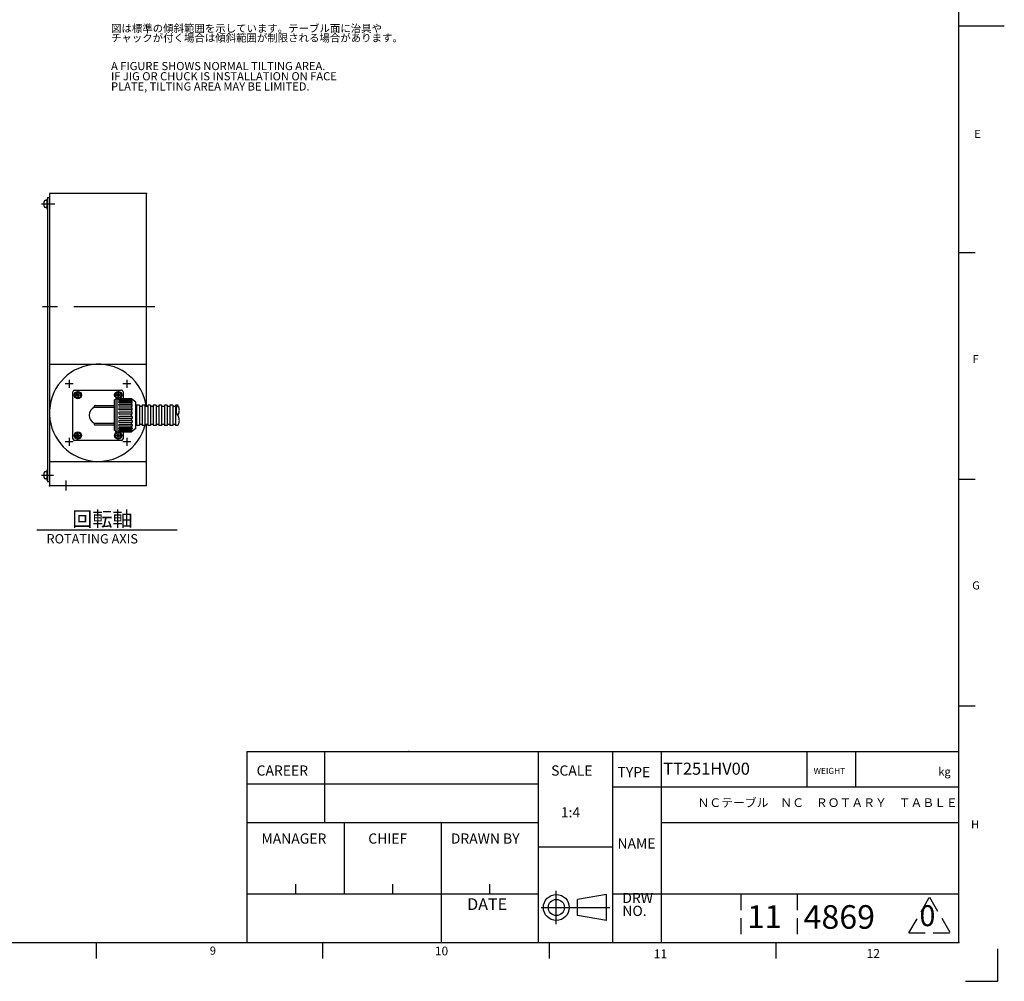
# Model space of a CAD drawing. Extents: x 0 to 841, y 0 to 594.
# Drawn here: x 537 to 841, y 2 to 299 of the extents above; entities that cross this region are included whole.
import ezdxf

# ---------------------------------------------------------------- set-up
doc = ezdxf.new("R2010")
doc.units = 0
doc.header["$LTSCALE"] = 20
for name, pattern in [('CENTER', [2, 1.25, -0.25, 0.25, -0.25]), ('HIDDEN', [0.375, 0.25, -0.125]), ('PHANTOM', [2.5, 1.25, -0.25, 0.25, -0.25, 0.25, -0.25])]:
    doc.linetypes.add(name, pattern=pattern)
for name, color, linetype in [('C0', 7, 'CONTINUOUS'), ('MAIN0', 7, 'CONTINUOUS'), ('MAIN1', 7, 'CONTINUOUS'), ('WAKU0', 7, 'CONTINUOUS')]:
    doc.layers.add(name, color=color, linetype=linetype)
doc.styles.add('KNJYOKO', font='TXT', dxfattribs={"bigfont": 'BIGFONT'})

# ---------------------------------------------------------------- blocks, each defined once
blk = doc.blocks.new('M4')
at = {"layer": 'WAKU0', "color": 0, "linetype": 'ByBlock', "lineweight": -2}
for p, q in [((827, 14), (827, 582)), ((827, 297), (841, 297)), ((827, 227), (832, 227)), ((827, 157), (832, 157)), ((827, 87), (832, 87)), ((28, 14), (827, 14)), ((560.5, 9), (560.5, 14)), ((630.5, 9), (630.5, 14)), ((700.5, 9), (700.5, 14)), ((770.5, 9), (770.5, 14)), ((839, 2), (839, 12)), ((829, 2), (839, 2))]:
    blk.add_line(p, q, dxfattribs=at)
at = {"layer": 'WAKU0', "color": 0, "linetype": 'ByBlock', "lineweight": -2, "char_height": 3.1, "attachment_point": 1, "line_spacing_factor": 0.672}
for s, insert in [('{\\H0.81x;E}', (831.72, 264.89)), ('{\\H0.81x;F}', (831.22, 195.37)), ('{\\H0.81x;G}', (831.09, 125.49)), ('{\\H0.81x;H}', (830.72, 51.72)), ('{\\H0.81x;9}', (595.55, 12.72)), ('{\\H0.88x;10}', (665.06, 12.72)), ('{\\H0.88x;11}', (732.7, 11.84)), ('{\\H0.88x;12}', (798.46, 11.97))]:
    blk.add_mtext(s, dxfattribs=dict(at, insert=insert))

msp = doc.modelspace()

# ---------------------------------------------------------------- linework, layer by layer
at = {"layer": 'MAIN0', "color": 3, "linetype": 'Continuous'}
for p, q in [((545.18806, 243.51341), (545.18806, 240.51341)), ((545.43806, 243.51341), (545.18806, 243.51341)), ((545.43806, 244.01341), (546.01306, 244.01341)), ((545.43806, 244.01341), (545.43806, 156.26341)), ((546.01306, 245.26341), (546.01306, 155.01341)), ((576.01306, 245.26341), (546.01306, 245.26341)), ((576.01306, 179.50002), (576.01306, 245.26341)), ((544.36306, 241.28841), (544.36306, 242.73841)), ((544.76306, 243.13841), (545.18806, 243.13841)), ((545.18806, 240.88841), (544.76306, 240.88841)), ((545.18806, 240.51341), (545.43806, 240.51341)), ((546.01306, 192.51341), (576.01306, 192.51341)), ((555.12545, 183.3758), (554.40067, 182.65102)), ((555.12545, 182.65102), (554.40067, 183.3758)), ((567.62545, 183.3758), (566.90067, 182.65102)), ((567.62545, 182.65102), (566.90067, 183.3758)), ((572.93896, 179.50002), (572.62532, 179.50002)), ((572.93896, 179.87502), (572.93896, 173.62502)), ((573.79619, 179.87502), (572.93896, 179.87502)), ((573.79619, 179.87502), (573.79619, 173.62502)), ((574.65341, 179.50002), (573.79619, 179.50002)), ((574.65341, 179.87502), (574.65341, 173.62502)), ((575.51064, 179.87502), (574.65341, 179.87502)), ((575.51064, 179.87502), (575.51064, 173.62502)), ((576.36787, 179.50002), (575.51064, 179.50002)), ((577.22509, 179.87502), (576.36787, 179.87502)), ((576.36787, 179.87502), (576.36787, 173.62502)), ((577.22509, 179.87502), (577.22509, 173.62502)), ((578.08232, 179.50002), (577.22509, 179.50002)), ((578.93955, 179.87502), (578.08232, 179.87502)), ((578.08232, 179.87502), (578.08232, 173.62502)), ((578.93955, 179.87502), (578.93955, 173.62502)), ((579.79677, 179.50002), (578.93955, 179.50002)), ((580.654, 179.87502), (579.79677, 179.87502)), ((579.79677, 179.87502), (579.79677, 173.62502)), ((580.654, 179.87502), (580.654, 173.62502)), ((581.51123, 179.50002), (580.654, 179.50002)), ((582.36845, 179.87502), (581.51123, 179.87502)), ((581.51123, 179.87502), (581.51123, 173.62502)), ((582.36845, 179.87502), (582.36845, 173.62502)), ((583.22568, 179.50002), (582.36845, 179.50002)), ((584.08291, 179.87502), (583.22568, 179.87502)), ((583.22568, 179.87502), (583.22568, 173.62502)), ((584.08291, 179.87502), (584.08291, 173.62502)), ((584.94013, 179.50002), (584.08291, 179.50002)), ((585.61875, 179.87502), (584.94013, 179.87502)), ((584.94013, 179.87502), (584.94013, 173.62502)), ((572.93896, 173.91077), (572.62532, 173.91077)), ((573.79619, 173.62502), (572.93896, 173.62502)), ((574.65341, 173.91077), (573.79619, 173.91077)), ((575.51064, 173.62502), (574.65341, 173.62502)), ((576.36787, 173.91077), (575.51064, 173.91077)), ((576.01306, 155.01341), (576.01306, 173.91077)), ((577.22509, 173.62502), (576.36787, 173.62502)), ((578.08232, 173.91077), (577.22509, 173.91077)), ((578.93955, 173.62502), (578.08232, 173.62502)), ((579.79677, 173.91077), (578.93955, 173.91077)), ((580.654, 173.62502), (579.79677, 173.62502)), ((581.51123, 173.91077), (580.654, 173.91077)), ((582.36845, 173.62502), (581.51123, 173.62502)), ((583.22568, 173.91077), (582.36845, 173.91077)), ((584.08291, 173.62502), (583.22568, 173.62502)), ((584.94013, 173.91077), (584.08291, 173.91077)), ((585.61875, 173.62502), (584.94013, 173.62502)), ((555.12545, 170.8758), (554.40067, 170.15102)), ((555.12545, 170.15102), (554.40067, 170.8758)), ((567.62545, 170.8758), (566.90067, 170.15102)), ((567.62545, 170.15102), (566.90067, 170.8758)), ((546.01306, 162.51341), (576.01306, 162.51341)), ((544.36306, 157.53841), (544.36306, 158.98841)), ((544.76306, 159.38841), (545.18806, 159.38841)), ((545.18806, 159.76341), (545.18806, 156.76341)), ((545.43806, 159.76341), (545.18806, 159.76341)), ((545.18806, 157.13841), (544.76306, 157.13841)), ((545.18806, 156.76341), (545.43806, 156.76341)), ((545.43806, 156.26341), (546.01306, 156.26341)), ((576.01306, 155.01341), (546.01306, 155.01341)), ((542.15005, 141.4385), (585.47546, 141.4385))]:
    msp.add_line(p, q, dxfattribs=at)
at = {"layer": 'MAIN0', "color": 3, "linetype": 'CENTER'}
for p, q in [((543.5335, 242.01341), (547.61945, 242.01341)), ((578.52663, 210.26341), (543.87313, 210.26341)), ((553.33584, 186.44063), (550.83584, 186.44063)), ((552.08584, 187.69063), (552.08584, 185.19063)), ((571.19028, 186.44063), (568.69028, 186.44063)), ((569.94028, 187.69063), (569.94028, 185.19063)), ((556.13214, 183.01341), (553.43085, 183.01341)), ((554.76306, 169.27897), (554.76306, 171.60509)), ((553.33584, 168.58619), (550.83584, 168.58619)), ((552.08584, 169.83619), (552.08584, 167.33619)), ((571.19028, 168.58619), (568.69028, 168.58619)), ((569.94028, 169.83619), (569.94028, 167.33619)), ((543.5097, 158.26341), (547.24136, 158.26341)), ((551.01306, 156.59008), (551.01306, 153.49672))]:
    msp.add_line(p, q, dxfattribs=at)
at = {"layer": 'MAIN0', "color": 3, "linetype": 'Continuous'}
for centre, radius in [((554.76306, 183.01341), 1.125), ((554.76306, 183.01341), 0.875), ((567.26306, 183.01341), 1.125), ((567.26306, 183.01341), 0.875), ((554.76306, 170.51341), 1.125), ((554.76306, 170.51341), 0.875), ((567.26306, 170.51341), 1.125), ((567.26306, 170.51341), 0.875)]:
    msp.add_circle(centre, radius, dxfattribs=at)
for centre, radius, start, end in [((544.76306, 242.73841), 0.4, 90, 180), ((544.76306, 241.28841), 0.4, 180, 270), ((561.01306, 177.51341), 15, 7.6106695, 346.0446928), ((544.76306, 158.98841), 0.4, 90, 180), ((544.76306, 157.53841), 0.4, 180, 270)]:
    msp.add_arc(centre, radius, start, end, dxfattribs=at)
for p in [(576.01306, 245.26341), (576.01306, 245.26341), (546.01306, 155.01341), (546.01306, 155.01341)]:
    msp.add_point(p, dxfattribs=at)
at = {"layer": 'MAIN1', "color": 3, "linetype": 'Continuous'}
for p, q in [((553.26306, 169.51341), (553.26306, 184.01341)), ((553.76306, 184.51341), (568.26306, 184.51341)), ((568.76306, 184.01341), (568.76306, 181.86341)), ((559.85295, 179.51341), (559.85295, 179.21806)), ((560.10295, 179.76341), (566.06306, 179.76341)), ((566.26306, 181.48841), (566.06306, 181.48841)), ((566.06306, 172.03841), (566.06306, 181.48841)), ((566.26306, 172.03841), (566.26306, 181.48841)), ((566.63806, 181.86341), (571.38672, 181.86341)), ((566.86306, 181.86341), (566.86306, 171.66341)), ((571.40105, 181.85138), (567.40445, 181.85138)), ((571.4997, 181.7686), (567.40445, 181.7686)), ((571.53569, 181.58743), (567.48441, 181.58743)), ((571.53569, 181.34473), (567.48441, 181.34473)), ((571.53569, 180.99473), (567.5561, 180.99473)), ((571.53569, 180.60864), (567.5561, 180.60864)), ((571.53569, 180.11366), (567.61464, 180.11366)), ((571.53569, 179.61051), (567.61464, 179.61051)), ((572.63806, 180.81341), (571.38672, 181.86341)), ((571.38672, 181.86341), (571.38672, 181.85138)), ((571.38672, 181.7686), (571.38672, 181.58743)), ((571.38672, 181.34473), (571.38672, 180.99473)), ((571.38672, 180.60864), (571.38672, 180.11366)), ((571.38672, 179.61051), (571.38672, 179.00429)), ((571.53569, 181.34473), (571.53569, 181.58743)), ((571.53569, 180.60864), (571.53569, 180.99473)), ((571.53569, 179.61051), (571.53569, 180.11366)), ((572.63806, 172.71341), (572.63806, 180.81341)), ((559.85295, 179.21806), (565.81306, 179.21806)), ((571.53569, 179.00429), (567.65603, 179.00429)), ((571.53569, 178.41835), (567.65603, 178.41835)), ((571.53569, 177.7422), (567.67746, 177.7422)), ((571.53569, 177.11341), (567.67746, 177.11341)), ((571.38672, 178.41835), (571.38672, 177.7422)), ((571.38672, 176.41341), (571.38672, 177.11341)), ((571.53569, 178.41835), (571.53569, 179.00429)), ((571.53569, 177.11341), (571.53569, 177.7422)), ((559.85295, 174.30875), (565.81306, 174.30875)), ((559.85295, 174.30875), (559.85295, 174.01341)), ((560.10295, 173.76341), (566.06306, 173.76341)), ((571.53569, 173.91631), (567.61464, 173.91631)), ((571.53569, 173.41315), (567.61464, 173.41315)), ((571.53569, 175.10847), (567.65603, 175.10847)), ((571.53569, 174.52253), (567.65603, 174.52253)), ((571.53569, 176.41341), (567.67746, 176.41341)), ((571.53569, 175.78462), (567.67746, 175.78462)), ((571.38672, 175.10847), (571.38672, 175.78462)), ((571.38672, 173.91631), (571.38672, 174.52253)), ((571.38672, 172.91818), (571.38672, 173.41315)), ((571.53569, 176.41341), (571.53569, 175.78462)), ((571.53569, 175.10847), (571.53569, 174.52253)), ((571.53569, 173.91631), (571.53569, 173.41315)), ((566.26306, 172.03841), (566.06306, 172.03841)), ((566.63806, 171.66341), (571.38672, 171.66341)), ((571.4997, 171.75821), (567.40445, 171.75821)), ((571.40105, 171.67543), (567.40445, 171.67543)), ((571.53569, 172.18209), (567.48441, 172.18209)), ((571.53569, 171.93939), (567.48441, 171.93939)), ((571.53569, 172.91818), (567.5561, 172.91818)), ((571.53569, 172.53209), (567.5561, 172.53209)), ((568.76306, 171.67543), (568.76306, 169.51341)), ((572.63806, 172.71341), (571.38672, 171.66341)), ((571.38672, 172.18209), (571.38672, 172.53209)), ((571.38672, 171.75821), (571.38672, 171.93939)), ((571.38672, 171.66341), (571.38672, 171.67543)), ((571.53569, 172.91818), (571.53569, 172.53209)), ((571.53569, 172.18209), (571.53569, 171.93939)), ((568.26306, 169.01341), (553.76306, 169.01341))]:
    msp.add_line(p, q, dxfattribs=at)
at = {"layer": 'MAIN1', "color": 4, "linetype": 'CENTER'}
for p, q in [((554.76306, 184.23891), (554.76306, 181.78791)), ((568.48856, 183.01341), (566.03756, 183.01341)), ((567.26306, 184.23891), (567.26306, 181.78791)), ((553.53756, 170.51341), (555.98856, 170.51341)), ((568.48856, 170.51341), (566.03756, 170.51341)), ((567.26306, 169.28791), (567.26306, 171.73891))]:
    msp.add_line(p, q, dxfattribs=at)
at = {"layer": 'MAIN1', "color": 3, "linetype": 'Continuous'}
for centre, radius, start, end in [((553.76306, 184.01341), 0.5, 90, 180), ((568.26306, 184.01341), 0.5, 0, 90), ((560.10295, 179.51341), 0.25, 90, 180), ((566.63806, 181.48841), 0.375, 90, 180), ((567.40445, 181.80999), 0.04139, 90, 270), ((567.48441, 181.46608), 0.12135, 90, 270), ((567.5561, 180.80168), 0.19304, 90, 270), ((567.61464, 179.86208), 0.25158, 90, 270), ((561.01306, 176.76341), 2.71499, 115.296168, 244.703832), ((565.81306, 179.46806), 0.25, 270, 360), ((567.65603, 178.71132), 0.29297, 90, 270), ((567.67746, 177.4278), 0.3144, 90, 270), ((560.10295, 174.01341), 0.25, 180, 270), ((565.81306, 174.05875), 0.25, 0, 90), ((567.67746, 176.09901), 0.3144, 90, 270), ((567.65603, 174.8155), 0.29297, 90, 270), ((567.61464, 173.66473), 0.25158, 90, 270), ((566.63806, 172.03841), 0.375, 180, 270), ((567.5561, 172.72514), 0.19304, 90, 270), ((567.48441, 172.06074), 0.12135, 90, 270), ((567.40445, 171.71682), 0.04139, 90, 270), ((553.76306, 169.51341), 0.5, 180, 270), ((568.26306, 169.51341), 0.5, 270, 360)]:
    msp.add_arc(centre, radius, start, end, dxfattribs=at)
at = {"layer": 'MAIN1', "color": 4, "linetype": 'PHANTOM'}
for centre, start, end in [((587.74482, 178.31252), 143.68701, 216.31299), ((583.49267, 178.31252), 323.68701, 396.31299), ((583.49267, 175.18752), 323.68701, 396.31299)]:
    msp.add_arc(centre, 2.63849, start, end, dxfattribs=at)
at = {"layer": 'WAKU0', "color": 3, "linetype": 'Continuous'}
for p, q in [((607, 73), (827, 73)), ((607, 73), (607, 14)), ((631, 73), (631, 51)), ((697, 73), (697, 14)), ((720, 73), (720, 14)), ((735, 73), (735, 14)), ((780, 73), (780, 62)), ((795, 73), (795, 62)), ((607, 63), (697, 63)), ((720, 62), (827, 62)), ((607, 51), (697, 51)), ((637, 51), (637, 29)), ((667, 51), (667, 14)), ((735, 51), (827, 51)), ((697, 43.5), (720, 43.5)), ((622, 32), (622, 29)), ((652, 32), (652, 29)), ((682, 32), (682, 29)), ((607, 29), (697, 29)), ((718.1343, 28.79562), (709.19015, 27.29562)), ((718.1343, 20.79562), (718.1343, 28.79562)), ((720, 29), (827, 29)), ((709.19015, 22.29562), (709.19015, 27.29562)), ((718.1343, 20.79562), (709.19015, 22.29562))]:
    msp.add_line(p, q, dxfattribs=at)
at = {"layer": 'WAKU0', "color": 12, "linetype": 'CENTER'}
for p, q in [((702.58976, 19.66939), (702.58976, 29.91194)), ((697.88745, 24.79562), (719.14793, 24.79562))]:
    msp.add_line(p, q, dxfattribs=at)
at = {"layer": 'WAKU0', "color": 3, "linetype": 'HIDDEN'}
for p, q in [((759.6, 29), (759.6, 14)), ((777, 29), (777, 14)), ((811.54915, 17), (817.9, 28)), ((817.9, 28), (824.25085, 17)), ((811.54915, 17), (824.25085, 17))]:
    msp.add_line(p, q, dxfattribs=at)
at = {"layer": 'WAKU0', "color": 3, "linetype": 'Continuous'}
for radius in [4, 2.5]:
    msp.add_circle((702.58976, 24.79562), radius, dxfattribs=at)
for p in [(657, 73), (827, 14), (827, 14)]:
    msp.add_point(p, dxfattribs=at)

# ---------------------------------------------------------------- block references
msp.add_blockref('M4', (0, 0), dxfattribs=at)

# ---------------------------------------------------------------- texts
at = {"layer": 'C0', "color": 3, "linetype": 'Continuous', "insert": (565.02117, 297.40875), "char_height": 4, "attachment_point": 1, "line_spacing_factor": 0.75, "style": 'KNJYOKO'}
msp.add_mtext('{\\H0.59x;{図は標準の傾斜範囲を示しています。テーブル面に治具や\\Pチャックが付く場合は傾斜範囲が制限される場合があります。}}', dxfattribs=at)
at = {"layer": 'C0', "color": 3, "linetype": 'Continuous', "insert": (565.02117, 285.84538), "char_height": 4, "attachment_point": 1, "line_spacing_factor": 0.75}
msp.add_mtext('{\\H0.63x;{A FIGURE SHOWS NORMAL TILTING AREA.\\PIF JIG OR CHUCK IS INSTALLATION ON FACE \\PPLATE, TILTING AREA MAY BE LIMITED.}}', dxfattribs=at)
at = {"layer": 'MAIN0', "color": 3, "linetype": 'Continuous', "insert": (553.04995, 147.01949), "char_height": 5, "attachment_point": 1, "line_spacing_factor": 0.672, "style": 'KNJYOKO'}
msp.add_mtext('{\\H0.91x;{回転軸}}', dxfattribs=at)
at = {"layer": 'MAIN0', "color": 3, "linetype": 'Continuous', "insert": (545.09737, 140.06577), "char_height": 3.0999999, "attachment_point": 1, "line_spacing_factor": 0.667742}
msp.add_mtext('{\\H0.93x;{ROTATING AXIS}}', dxfattribs=at)
at = {"layer": 'WAKU0', "color": 3, "linetype": 'Continuous'}
for s, insert, char_height, attachment_point, line_spacing_factor in [('{\\H0.63x;{CAREER}}', (610, 65.5), 5, 7, 0.84), ('{\\H0.63x;{SCALE}}', (701, 65.5), 5, 7, 0.84), ('{\\H0.63x;{TYPE}}', (721.5, 65), 5, 7, 0.9), ('{\\H0.93x;{TT251HV00}}', (735.62, 69.5), 4, 1, 1.05), ('{\\H0.63x;{WEIGHT}}', (782.1, 66), 3, 7, 1.3), ('{\\H0.63x;{kg}}', (820.6, 65.5), 4, 7, 1.05), ('{\\H0.63x;{1:4}}', (704, 55.75), 5, 1, 1.41), ('{\\H0.63x;{MANAGER}}', (611.5, 44.5), 5, 7, 0.72), ('{\\H0.63x;{CHIEF}}', (644.5, 44.5), 5, 7, 0.72), ('{\\H0.63x;{DRAWN BY}}', (670, 44.5), 5, 7, 0.72), ('{\\H0.63x;{NAME}}', (721.5, 43), 5, 7, 2.22), ('{\\H0.81x;{ }}', (612.45, 33.35), 5.3000002, 7, 1.035849), ('{\\H0.91x;{DATE}}', (675.05, 24), 4, 7, 0.675), ('{\\H0.63x;{DRW\\PNO.}}', (723, 22.16667), 5, 7, 0.76), ('{\\H0.88x;{11}}', (761.6, 25.5), 8, 1, 0.825), ('{\\H0.91x;{4869}}', (779, 25.5), 8, 1, 0.825), ('{\\H0.81x;{0}}', (814.8, 25.5), 8, 1, 0.825)]:
    msp.add_mtext(s, dxfattribs=dict(at, insert=insert, char_height=char_height, attachment_point=attachment_point, line_spacing_factor=line_spacing_factor))
at = {"layer": 'WAKU0', "color": 3, "linetype": 'Continuous', "insert": (746.21, 58.5), "char_height": 4, "attachment_point": 1, "line_spacing_factor": 1.05, "style": 'KNJYOKO'}
msp.add_mtext('{\\H0.67x;{ＮＣテーブル\u3000ＮＣ\u3000ＲＯＴＡＲＹ\u3000ＴＡＢＬＥ}}', dxfattribs=at)

doc.saveas('drawing.dxf')
